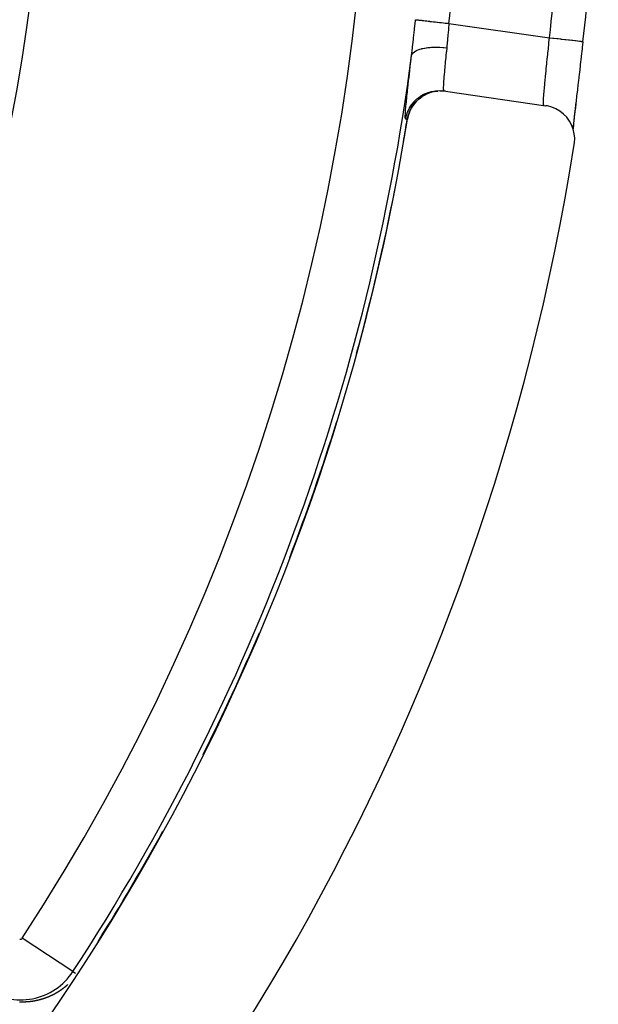
# Model space of a CAD drawing. Units: millimetres. Extents: x -260 to 450, y -293 to 293.
# Drawn here: x 432 to 450, y -4 to 25 of the extents above; entities that cross this region are included whole.
import ezdxf

# ---------------------------------------------------------------- set-up
doc = ezdxf.new("R2010")
doc.units = ezdxf.units.MM
doc.linetypes.add('DASHED', pattern=[9.652, 8.128, -1.524])
doc.layers.add('nevidi', color=4, linetype='DASHED')

msp = doc.modelspace()

# ---------------------------------------------------------------- linework, layer by layer
at = {"color": 2}
for p, q in [((444.948, 23.08), (444.968, 23.077)), ((444.996, 23.073), (444.948, 23.08)), ((444.999, 23.073), (447.968, 22.644))]:
    msp.add_line(p, q, dxfattribs=at)
for points in [[(449.069, 24.535), (449.05, 24.367), (449.046, 24.331), (449.021, 24.113), (449.016, 24.078), (448.991, 23.863), (448.987, 23.828), (448.963, 23.616), (448.959, 23.582), (448.934, 23.376), (448.931, 23.343), (448.907, 23.145), (448.904, 23.113), (448.882, 22.924), (448.878, 22.894), (448.857, 22.714), (448.854, 22.686), (448.835, 22.516), (448.832, 22.489), (448.814, 22.333), (448.812, 22.309), (448.796, 22.167), (448.794, 22.145), (448.781, 22.016), (448.779, 21.996), (448.776, 21.962)], [(444.999, 23.073), (444.894, 23.082), (444.891, 23.082), (444.772, 23.079), (444.769, 23.079), (444.651, 23.061), (444.648, 23.061), (444.533, 23.029), (444.531, 23.028), (444.42, 22.983), (444.418, 22.982), (444.313, 22.923), (444.311, 22.922), (444.215, 22.85), (444.213, 22.849), (444.126, 22.767), (444.125, 22.765), (444.048, 22.672), (444.047, 22.67), (443.982, 22.569), (443.981, 22.567), (443.929, 22.459), (443.928, 22.457), (443.89, 22.343), (443.89, 22.341), (443.869, 22.241)], [(448.86, 22.751), (448.839, 22.562), (448.82, 22.388), (448.803, 22.229), (448.789, 22.086), (448.777, 21.96)], [(448.813, 21.497), (448.82, 21.545), (448.825, 21.68), (448.813, 21.814), (448.782, 21.946), (448.734, 22.073), (448.669, 22.191), (448.588, 22.3), (448.494, 22.397), (448.388, 22.481), (448.271, 22.549), (448.146, 22.601), (448.015, 22.636), (447.968, 22.644)], [(443.866, 22.241), (443.865, 22.241), (443.865, 22.241)]]:
    msp.add_lwpolyline(points, dxfattribs=at)
for radius, start, end in [(69.842, 353.45158, 360), (65, 189.08136, 350.91864), (64.995, 350.3198, 350.91859), (70, 189.04361, 350.95639), (64.995, 344.66649, 349.04149), (64.995, 339.05167, 342.81127), (64.995, 333.43675, 336.93361), (64.995, 327.83632, 331.1735)]:
    msp.add_arc((379.683, 32.5), radius, start, end, dxfattribs=at)
at = {"layer": 'nevidi', "color": 7, "linetype": 'Continuous'}
for p, q in [((445.1, 25.079), (448.076, 24.649)), ((444.66, 23.063), (444.766, 23.079)), ((444.125, 22.766), (444.127, 22.768)), ((433.96, -2.992), (432.455, -2.007)), ((433.96, -2.992), (434.036, -3.042))]:
    msp.add_line(p, q, dxfattribs=at)
for points in [[(443.992, 24.13), (444.018, 24.348), (444.022, 24.383), (444.037, 24.522), (444.048, 24.617), (444.052, 24.651), (444.078, 24.889), (444.082, 24.925), (444.109, 25.167), (444.112, 25.191)], [(444.112, 25.191), (444.117, 25.19), (444.129, 25.189), (444.13, 25.189), (444.143, 25.187), (444.163, 25.185), (444.165, 25.185), (444.184, 25.183), (444.212, 25.179), (444.214, 25.179), (444.239, 25.176), (444.274, 25.172), (444.277, 25.172), (444.309, 25.168), (444.349, 25.164), (444.353, 25.163), (444.391, 25.159), (444.436, 25.154), (444.44, 25.154), (444.484, 25.149), (444.533, 25.143), (444.537, 25.142), (444.587, 25.137), (444.639, 25.131), (444.643, 25.13), (444.698, 25.124), (444.752, 25.118), (444.757, 25.118), (444.815, 25.111), (444.87, 25.105), (444.875, 25.104), (444.937, 25.097), (444.992, 25.091), (444.998, 25.09), (445.061, 25.083), (445.1, 25.079)], [(445.1, 25.079), (445.085, 24.922), (445.083, 24.898), (445.082, 24.892), (445.069, 24.736), (445.067, 24.712), (445.06, 24.627), (445.053, 24.553), (445.051, 24.53), (445.036, 24.374), (445.036, 24.371), (445.035, 24.359)], [(447.916, 22.651), (447.911, 22.655), (447.91, 22.657), (447.905, 22.671), (447.905, 22.673), (447.904, 22.677), (447.901, 22.705), (447.901, 22.71), (447.9, 22.726), (447.9, 22.75), (447.9, 22.758), (447.901, 22.809), (447.901, 22.815), (447.901, 22.818), (447.904, 22.88), (447.905, 22.891), (447.908, 22.937), (447.91, 22.964), (447.911, 22.977), (447.917, 23.061), (447.919, 23.075), (447.92, 23.089), (447.927, 23.167), (447.928, 23.183), (447.936, 23.269), (447.938, 23.285), (447.939, 23.302), (447.95, 23.413), (447.952, 23.431), (447.956, 23.474), (447.964, 23.549), (447.966, 23.569), (447.978, 23.692), (447.979, 23.7), (447.981, 23.713), (447.994, 23.843), (447.996, 23.864), (448.004, 23.943), (448.01, 23.999), (448.012, 24.022), (448.027, 24.161), (448.029, 24.184), (448.031, 24.198), (448.044, 24.325), (448.046, 24.348), (448.058, 24.462), (448.061, 24.491), (448.063, 24.515), (448.076, 24.649)], [(449.069, 24.535), (449.069, 24.535), (449.067, 24.535), (449.067, 24.535), (449.055, 24.537), (449.05, 24.537), (449.05, 24.537), (449.025, 24.54), (449.017, 24.541), (449.017, 24.541), (448.981, 24.545), (448.97, 24.546), (448.968, 24.547), (448.922, 24.552), (448.908, 24.554), (448.906, 24.554), (448.85, 24.56), (448.833, 24.562), (448.83, 24.563), (448.765, 24.57), (448.746, 24.572), (448.741, 24.573), (448.669, 24.581), (448.648, 24.583), (448.642, 24.584), (448.564, 24.593), (448.542, 24.596), (448.534, 24.596), (448.451, 24.606), (448.427, 24.609), (448.419, 24.61), (448.332, 24.62), (448.308, 24.622), (448.298, 24.624), (448.209, 24.634), (448.184, 24.637), (448.173, 24.638), (448.084, 24.648), (448.076, 24.649)], [(443.992, 24.13), (443.992, 24.131), (444.006, 24.166), (444.007, 24.168), (444.008, 24.17), (444.009, 24.173), (444.035, 24.206), (444.04, 24.211), (444.041, 24.212), (444.042, 24.212), (444.079, 24.243), (444.086, 24.248), (444.089, 24.25), (444.092, 24.251), (444.135, 24.276), (444.145, 24.281), (444.154, 24.285), (444.157, 24.286), (444.204, 24.305), (444.215, 24.309), (444.232, 24.315), (444.236, 24.316), (444.284, 24.33), (444.297, 24.333), (444.324, 24.34), (444.328, 24.341), (444.374, 24.35), (444.389, 24.352), (444.427, 24.358), (444.431, 24.359), (444.474, 24.364), (444.49, 24.366), (444.54, 24.371), (444.545, 24.371), (444.581, 24.374), (444.598, 24.375), (444.66, 24.377), (444.666, 24.377), (444.694, 24.378), (444.712, 24.378), (444.786, 24.377), (444.792, 24.377), (444.811, 24.376), (444.829, 24.375), (444.915, 24.37), (444.921, 24.37), (444.931, 24.369), (444.949, 24.367), (445.035, 24.359)], [(445.035, 24.359), (445.023, 24.245), (445.021, 24.223), (445.011, 24.128), (445.007, 24.09), (445.005, 24.069), (444.992, 23.942), (444.99, 23.922), (444.988, 23.903), (444.978, 23.803), (444.976, 23.785), (444.968, 23.698), (444.966, 23.674), (444.964, 23.657), (444.955, 23.556), (444.954, 23.54), (444.952, 23.518), (444.946, 23.449), (444.945, 23.435), (444.94, 23.366), (444.939, 23.354), (444.938, 23.342), (444.934, 23.273), (444.934, 23.263), (444.933, 23.244), (444.932, 23.205), (444.932, 23.197), (444.932, 23.155), (444.932, 23.152), (444.932, 23.145), (444.935, 23.113), (444.935, 23.109), (444.937, 23.1), (444.94, 23.089), (444.941, 23.087), (444.948, 23.08)], [(443.818, 22.248), (443.812, 22.255), (443.811, 22.257), (443.808, 22.283), (443.807, 22.289), (443.807, 22.334), (443.807, 22.343), (443.809, 22.406), (443.81, 22.418), (443.815, 22.501), (443.816, 22.515), (443.824, 22.614), (443.826, 22.632), (443.837, 22.748), (443.839, 22.768), (443.852, 22.901), (443.855, 22.924), (443.868, 23.049), (443.871, 23.071), (443.874, 23.096), (443.891, 23.257), (443.894, 23.284), (443.914, 23.457), (443.917, 23.486), (443.939, 23.672), (443.942, 23.703), (443.965, 23.898), (443.969, 23.931), (443.992, 24.13)], [(443.818, 22.248), (443.836, 22.335), (443.84, 22.351), (443.841, 22.353), (443.873, 22.451), (443.879, 22.466), (443.88, 22.469), (443.924, 22.562), (443.933, 22.576), (443.934, 22.579), (443.989, 22.666), (443.998, 22.679), (444, 22.681), (444.065, 22.761), (444.076, 22.774), (444.078, 22.775), (444.152, 22.847), (444.164, 22.858), (444.166, 22.859), (444.249, 22.921), (444.263, 22.93), (444.265, 22.932), (444.354, 22.982), (444.369, 22.99), (444.372, 22.991), (444.467, 23.03), (444.482, 23.036), (444.485, 23.037), (444.584, 23.064), (444.6, 23.068), (444.603, 23.069), (444.704, 23.084), (444.721, 23.086), (444.724, 23.086), (444.826, 23.09), (444.843, 23.089), (444.846, 23.089), (444.948, 23.08)], [(444.651, 23.061), (444.764, 23.078), (444.769, 23.079)], [(443.865, 22.241), (443.887, 22.341), (443.887, 22.344), (443.889, 22.349), (443.926, 22.457), (443.927, 22.459), (443.929, 22.465), (443.979, 22.567), (443.98, 22.569), (443.983, 22.575), (444.044, 22.67), (444.046, 22.672), (444.049, 22.677), (444.122, 22.765), (444.123, 22.767)], [(444.208, 22.848), (444.21, 22.849), (444.212, 22.851), (444.216, 22.855), (444.308, 22.922)], [(444.213, 22.851), (444.215, 22.852), (444.307, 22.92), (444.312, 22.923), (444.314, 22.924), (444.413, 22.98), (444.418, 22.983), (444.42, 22.984)], [(444.31, 22.923), (444.315, 22.927), (444.409, 22.979)], [(444.414, 22.982), (444.417, 22.983), (444.418, 22.983)], [(444.42, 22.984), (444.422, 22.985), (444.522, 23.026)], [(444.531, 23.029), (444.531, 23.029), (444.534, 23.03)], [(443.929, 22.459), (443.93, 22.462), (443.979, 22.564), (443.982, 22.569), (443.983, 22.571)], [(443.865, 22.241), (443.845, 22.244), (443.842, 22.244), (443.821, 22.248), (443.818, 22.248)], [(443.867, 22.241), (443.888, 22.338), (443.889, 22.343), (443.89, 22.346), (443.889, 22.343)], [(433.627, -3.519), (433.628, -3.518), (433.629, -3.517), (433.631, -3.516), (433.631, -3.516), (433.632, -3.515), (433.634, -3.514), (433.635, -3.513), (433.636, -3.512), (433.638, -3.511), (433.638, -3.511), (433.639, -3.51), (433.64, -3.509), (433.641, -3.509), (433.642, -3.508), (433.643, -3.507), (433.644, -3.506), (433.645, -3.506), (433.646, -3.505), (433.647, -3.504), (433.647, -3.504), (433.649, -3.503), (433.65, -3.502), (433.651, -3.501), (433.652, -3.501), (433.653, -3.5), (433.654, -3.499), (433.654, -3.499), (433.656, -3.498), (433.657, -3.497), (433.657, -3.497), (433.658, -3.496), (433.66, -3.495), (433.66, -3.495), (433.661, -3.494), (433.662, -3.493), (433.664, -3.492), (433.664, -3.492), (433.665, -3.491), (433.667, -3.49), (433.667, -3.49), (433.668, -3.489), (433.669, -3.488), (433.671, -3.487), (433.671, -3.487), (433.672, -3.486), (433.673, -3.485), (433.673, -3.485), (433.674, -3.484), (433.675, -3.484), (433.676, -3.483), (433.677, -3.482), (433.677, -3.482), (433.679, -3.481), (433.68, -3.48), (433.68, -3.48), (433.681, -3.479), (433.683, -3.478), (433.684, -3.477), (433.684, -3.477), (433.685, -3.476), (433.687, -3.475), (433.687, -3.475), (433.688, -3.474), (433.689, -3.473), (433.69, -3.472), (433.691, -3.472), (433.692, -3.471), (433.693, -3.47), (433.694, -3.47), (433.695, -3.469), (433.696, -3.468), (433.697, -3.467), (433.698, -3.467), (433.699, -3.465), (433.7, -3.465), (433.7, -3.464), (433.702, -3.463), (433.703, -3.462), (433.703, -3.462)], [(433.713, -3.455), (433.713, -3.454), (433.715, -3.453), (433.716, -3.452), (433.716, -3.452), (433.717, -3.451), (433.719, -3.45), (433.719, -3.45), (433.72, -3.449), (433.721, -3.448), (433.723, -3.447), (433.723, -3.447), (433.724, -3.446), (433.725, -3.445), (433.727, -3.444), (433.728, -3.443), (433.729, -3.442), (433.729, -3.441), (433.731, -3.44), (433.732, -3.44), (433.732, -3.439), (433.733, -3.438), (433.735, -3.437), (433.735, -3.437), (433.736, -3.436), (433.737, -3.435), (433.738, -3.434), (433.738, -3.434), (433.74, -3.433), (433.741, -3.432), (433.742, -3.431), (433.742, -3.431), (433.744, -3.43), (433.744, -3.429), (433.745, -3.429), (433.746, -3.428), (433.748, -3.427), (433.748, -3.426), (433.749, -3.426), (433.75, -3.424), (433.751, -3.424), (433.751, -3.423), (433.753, -3.422), (433.754, -3.421), (433.755, -3.421), (433.755, -3.42), (433.757, -3.419), (433.757, -3.419), (433.758, -3.418), (433.759, -3.417), (433.761, -3.416), (433.761, -3.416), (433.762, -3.415), (433.763, -3.414), (433.763, -3.413), (433.764, -3.413), (433.766, -3.412), (433.767, -3.41), (433.767, -3.41), (433.768, -3.409), (433.77, -3.408), (433.77, -3.408), (433.771, -3.407), (433.772, -3.406), (433.773, -3.405), (433.773, -3.405), (433.775, -3.404), (433.776, -3.403), (433.776, -3.403), (433.777, -3.402), (433.778, -3.401), (433.78, -3.4), (433.78, -3.4), (433.781, -3.398), (433.782, -3.398), (433.782, -3.397), (433.784, -3.396), (433.785, -3.395), (433.786, -3.394), (433.786, -3.394), (433.787, -3.393), (433.788, -3.392), (433.789, -3.392), (433.79, -3.391), (433.791, -3.39), (433.792, -3.389), (433.792, -3.389), (433.794, -3.387), (433.794, -3.387), (433.795, -3.386), (433.796, -3.385), (433.797, -3.384), (433.798, -3.384), (433.799, -3.383), (433.8, -3.382), (433.801, -3.381), (433.801, -3.381), (433.803, -3.38), (433.804, -3.379)], [(433.073, -3.793), (433.073, -3.792), (433.075, -3.792), (433.077, -3.791), (433.078, -3.791), (433.079, -3.791), (433.08, -3.79), (433.081, -3.79), (433.082, -3.79), (433.084, -3.789), (433.086, -3.789), (433.086, -3.788), (433.087, -3.788), (433.089, -3.787), (433.09, -3.787), (433.091, -3.787), (433.093, -3.786), (433.094, -3.786), (433.095, -3.786), (433.096, -3.785), (433.098, -3.785), (433.098, -3.784), (433.1, -3.784), (433.102, -3.783), (433.103, -3.783), (433.103, -3.783), (433.105, -3.782), (433.106, -3.782), (433.107, -3.782), (433.109, -3.781), (433.11, -3.78), (433.111, -3.78)], [(433.115, -3.779), (433.116, -3.779), (433.117, -3.778), (433.119, -3.777), (433.12, -3.777), (433.121, -3.777), (433.122, -3.776), (433.123, -3.776), (433.124, -3.776), (433.126, -3.775), (433.128, -3.774), (433.128, -3.774), (433.129, -3.774)], [(433.131, -3.773), (433.133, -3.773), (433.135, -3.772), (433.136, -3.771), (433.14, -3.77), (433.142, -3.77), (433.143, -3.769), (433.145, -3.769), (433.145, -3.768), (433.147, -3.768)], [(433.148, -3.767), (433.148, -3.767), (433.15, -3.767), (433.152, -3.766), (433.153, -3.766), (433.154, -3.765), (433.155, -3.765), (433.156, -3.764), (433.157, -3.764), (433.159, -3.763), (433.161, -3.763)], [(433.165, -3.761), (433.166, -3.761), (433.167, -3.76), (433.169, -3.76), (433.169, -3.76), (433.171, -3.759), (433.172, -3.758), (433.173, -3.758), (433.174, -3.758), (433.176, -3.757), (433.177, -3.756), (433.178, -3.756), (433.179, -3.756), (433.181, -3.755), (433.181, -3.755), (433.183, -3.754), (433.184, -3.754), (433.186, -3.753), (433.186, -3.753), (433.188, -3.753), (433.189, -3.752), (433.19, -3.752), (433.191, -3.751), (433.193, -3.751), (433.194, -3.75), (433.195, -3.75), (433.196, -3.749), (433.197, -3.749), (433.198, -3.749), (433.2, -3.748), (433.201, -3.747), (433.202, -3.747), (433.203, -3.747)], [(433.205, -3.746), (433.206, -3.745), (433.208, -3.745), (433.21, -3.744), (433.21, -3.744), (433.211, -3.743), (433.213, -3.743), (433.213, -3.743), (433.215, -3.742), (433.217, -3.741), (433.218, -3.741), (433.218, -3.741), (433.22, -3.74), (433.221, -3.739), (433.222, -3.739), (433.223, -3.739), (433.225, -3.738), (433.226, -3.737), (433.227, -3.737), (433.228, -3.737), (433.229, -3.736), (433.23, -3.736), (433.232, -3.735), (433.233, -3.735), (433.234, -3.734), (433.235, -3.734), (433.237, -3.733), (433.237, -3.733), (433.238, -3.732), (433.24, -3.732), (433.242, -3.731), (433.242, -3.731), (433.244, -3.73), (433.245, -3.729), (433.247, -3.729), (433.248, -3.728), (433.25, -3.728), (433.25, -3.727), (433.251, -3.727)], [(433.253, -3.726), (433.253, -3.726), (433.255, -3.726), (433.256, -3.725), (433.258, -3.724), (433.258, -3.724), (433.26, -3.723), (433.261, -3.723), (433.261, -3.723), (433.263, -3.722), (433.265, -3.721), (433.266, -3.721), (433.266, -3.721), (433.268, -3.72), (433.269, -3.719), (433.27, -3.719), (433.271, -3.718), (433.273, -3.718), (433.274, -3.717), (433.275, -3.717), (433.276, -3.716), (433.277, -3.716), (433.278, -3.716), (433.279, -3.715), (433.281, -3.714), (433.282, -3.714), (433.283, -3.713), (433.284, -3.713)], [(433.285, -3.712), (433.286, -3.712), (433.288, -3.711), (433.289, -3.711), (433.289, -3.71), (433.291, -3.71), (433.292, -3.709), (433.293, -3.709), (433.294, -3.708), (433.296, -3.708), (433.297, -3.707), (433.297, -3.707), (433.299, -3.706), (433.3, -3.705), (433.301, -3.705), (433.302, -3.705), (433.304, -3.704), (433.305, -3.703), (433.305, -3.703), (433.307, -3.702), (433.308, -3.702), (433.309, -3.702), (433.31, -3.701)], [(433.316, -3.698), (433.317, -3.698), (433.318, -3.697), (433.32, -3.696), (433.32, -3.696), (433.322, -3.696)], [(433.324, -3.695), (433.325, -3.694), (433.326, -3.693), (433.328, -3.693), (433.328, -3.693), (433.33, -3.692), (433.331, -3.691), (433.331, -3.691), (433.333, -3.69), (433.334, -3.69), (433.336, -3.689), (433.339, -3.687), (433.341, -3.687), (433.342, -3.686), (433.344, -3.685), (433.344, -3.685), (433.346, -3.684), (433.347, -3.684), (433.347, -3.684), (433.349, -3.683), (433.35, -3.682), (433.351, -3.682), (433.352, -3.681), (433.353, -3.68), (433.354, -3.68), (433.355, -3.68), (433.357, -3.679), (433.358, -3.678), (433.359, -3.678), (433.36, -3.677), (433.361, -3.677), (433.362, -3.676), (433.363, -3.676), (433.364, -3.675), (433.366, -3.674), (433.366, -3.674), (433.368, -3.673), (433.369, -3.673), (433.37, -3.672), (433.371, -3.672), (433.372, -3.671), (433.374, -3.67), (433.377, -3.669), (433.379, -3.668), (433.38, -3.667)], [(433.382, -3.666), (433.383, -3.666), (433.385, -3.665), (433.385, -3.665), (433.386, -3.664), (433.388, -3.663)], [(433.39, -3.662), (433.391, -3.662), (433.392, -3.661), (433.393, -3.661), (433.394, -3.66), (433.396, -3.659), (433.397, -3.659), (433.397, -3.658), (433.399, -3.657), (433.4, -3.657), (433.4, -3.657), (433.402, -3.656), (433.404, -3.655)], [(433.404, -3.655), (433.405, -3.654), (433.407, -3.653)], [(433.407, -3.653), (433.408, -3.653), (433.41, -3.652), (433.411, -3.651), (433.411, -3.651), (433.413, -3.65)], [(433.414, -3.649), (433.416, -3.649), (433.417, -3.648), (433.419, -3.647), (433.419, -3.647), (433.421, -3.646), (433.422, -3.645), (433.422, -3.645), (433.424, -3.644), (433.425, -3.644)], [(433.427, -3.643), (433.428, -3.642), (433.429, -3.641), (433.43, -3.641), (433.431, -3.64), (433.433, -3.639), (433.434, -3.639), (433.434, -3.639), (433.436, -3.638), (433.437, -3.637), (433.437, -3.637), (433.439, -3.636), (433.44, -3.635), (433.441, -3.635), (433.442, -3.634), (433.443, -3.634), (433.444, -3.633), (433.445, -3.633), (433.446, -3.632), (433.448, -3.631), (433.448, -3.631), (433.45, -3.63), (433.451, -3.629), (433.451, -3.629), (433.453, -3.628), (433.454, -3.628), (433.456, -3.627), (433.457, -3.626), (433.459, -3.625), (433.459, -3.625), (433.46, -3.624), (433.462, -3.623), (433.463, -3.623), (433.463, -3.622), (433.465, -3.622), (433.466, -3.621), (433.466, -3.621), (433.468, -3.62), (433.469, -3.619), (433.47, -3.618), (433.471, -3.618), (433.472, -3.617), (433.473, -3.617), (433.474, -3.616), (433.475, -3.616), (433.477, -3.615)], [(433.48, -3.613), (433.481, -3.612), (433.483, -3.611), (433.484, -3.61), (433.485, -3.61), (433.486, -3.61), (433.487, -3.609), (433.488, -3.608), (433.489, -3.608), (433.49, -3.607), (433.492, -3.606), (433.492, -3.606), (433.493, -3.605), (433.495, -3.604), (433.495, -3.604), (433.496, -3.603), (433.497, -3.602), (433.499, -3.602), (433.502, -3.6), (433.503, -3.599), (433.505, -3.598), (433.506, -3.597), (433.506, -3.597), (433.508, -3.596), (433.509, -3.596), (433.509, -3.595), (433.511, -3.595), (433.512, -3.594), (433.513, -3.593), (433.514, -3.593), (433.515, -3.592), (433.516, -3.591), (433.517, -3.591), (433.518, -3.59), (433.52, -3.589), (433.52, -3.589), (433.521, -3.588), (433.523, -3.587), (433.523, -3.587), (433.524, -3.586), (433.525, -3.586), (433.527, -3.585), (433.527, -3.584), (433.528, -3.584), (433.53, -3.583), (433.53, -3.583), (433.531, -3.582), (433.533, -3.581), (433.534, -3.58), (433.534, -3.58), (433.536, -3.579), (433.537, -3.578), (433.537, -3.578), (433.539, -3.577), (433.54, -3.576), (433.541, -3.576), (433.544, -3.574), (433.546, -3.573), (433.547, -3.572), (433.548, -3.571), (433.549, -3.571), (433.55, -3.57), (433.551, -3.569), (433.552, -3.569), (433.553, -3.568), (433.555, -3.567), (433.555, -3.567), (433.556, -3.566), (433.557, -3.565), (433.558, -3.565), (433.559, -3.564), (433.56, -3.564), (433.562, -3.563), (433.562, -3.562), (433.563, -3.562), (433.565, -3.561), (433.565, -3.56), (433.566, -3.56), (433.567, -3.559), (433.569, -3.558), (433.569, -3.558), (433.57, -3.557), (433.572, -3.556), (433.572, -3.556), (433.573, -3.555), (433.575, -3.554), (433.576, -3.553), (433.576, -3.553), (433.577, -3.552), (433.579, -3.551), (433.579, -3.551), (433.58, -3.55), (433.582, -3.55), (433.583, -3.549), (433.585, -3.548), (433.586, -3.547), (433.586, -3.547), (433.587, -3.546), (433.589, -3.545), (433.59, -3.544), (433.59, -3.544), (433.592, -3.543), (433.593, -3.542), (433.593, -3.542), (433.594, -3.541), (433.596, -3.54), (433.597, -3.539), (433.597, -3.539), (433.599, -3.538), (433.6, -3.537), (433.6, -3.537), (433.602, -3.536), (433.603, -3.535), (433.604, -3.535), (433.604, -3.534), (433.606, -3.533), (433.607, -3.533), (433.607, -3.532), (433.609, -3.531), (433.61, -3.53)], [(433.61, -3.53), (433.611, -3.53), (433.611, -3.529), (433.613, -3.528), (433.613, -3.528), (433.614, -3.528), (433.616, -3.527), (433.617, -3.526), (433.617, -3.525), (433.618, -3.525), (433.62, -3.524), (433.62, -3.523), (433.621, -3.523), (433.623, -3.522), (433.624, -3.521), (433.624, -3.521), (433.625, -3.52), (433.627, -3.519)], [(432.379, -3.884), (432.381, -3.885), (432.382, -3.885), (432.383, -3.885), (432.385, -3.885), (432.386, -3.885), (432.388, -3.885), (432.39, -3.885), (432.391, -3.885), (432.392, -3.885), (432.394, -3.885), (432.395, -3.885), (432.396, -3.885), (432.398, -3.885), (432.4, -3.885), (432.401, -3.885), (432.402, -3.885), (432.405, -3.885), (432.405, -3.885), (432.407, -3.885), (432.409, -3.885), (432.411, -3.886), (432.411, -3.886), (432.413, -3.886), (432.415, -3.886), (432.415, -3.886), (432.417, -3.886), (432.42, -3.886), (432.421, -3.886), (432.422, -3.886), (432.424, -3.886), (432.425, -3.886), (432.426, -3.886), (432.428, -3.886), (432.43, -3.886), (432.43, -3.886), (432.434, -3.886), (432.436, -3.886), (432.439, -3.886), (432.44, -3.886), (432.441, -3.886), (432.443, -3.886), (432.444, -3.886), (432.445, -3.886), (432.447, -3.886), (432.449, -3.886), (432.45, -3.886), (432.451, -3.886), (432.453, -3.886), (432.454, -3.886), (432.455, -3.886), (432.458, -3.886), (432.459, -3.886), (432.46, -3.886), (432.462, -3.886), (432.463, -3.886), (432.464, -3.886), (432.466, -3.886), (432.468, -3.886), (432.469, -3.886), (432.47, -3.886), (432.472, -3.886), (432.473, -3.886), (432.474, -3.886), (432.477, -3.886), (432.479, -3.886), (432.479, -3.886), (432.483, -3.886), (432.483, -3.886), (432.485, -3.886), (432.487, -3.886), (432.488, -3.886), (432.489, -3.886), (432.491, -3.886), (432.492, -3.886), (432.493, -3.886), (432.495, -3.886), (432.498, -3.886), (432.498, -3.886), (432.5, -3.886), (432.502, -3.886), (432.502, -3.886), (432.504, -3.886), (432.506, -3.886), (432.508, -3.886), (432.508, -3.886), (432.51, -3.886), (432.512, -3.886), (432.512, -3.886), (432.514, -3.886), (432.516, -3.886), (432.517, -3.886), (432.518, -3.885), (432.52, -3.885), (432.521, -3.885), (432.523, -3.885), (432.525, -3.885), (432.527, -3.885), (432.527, -3.885), (432.531, -3.885), (432.532, -3.885), (432.533, -3.885)], [(432.533, -3.885), (432.535, -3.885), (432.536, -3.885), (432.537, -3.885), (432.539, -3.885), (432.54, -3.885), (432.541, -3.885), (432.543, -3.885), (432.545, -3.885), (432.546, -3.885), (432.547, -3.884), (432.55, -3.884), (432.55, -3.884), (432.552, -3.884), (432.554, -3.884), (432.556, -3.884), (432.556, -3.884), (432.558, -3.884), (432.56, -3.884), (432.56, -3.884), (432.562, -3.884), (432.564, -3.884), (432.565, -3.884), (432.566, -3.884), (432.568, -3.884), (432.569, -3.883), (432.57, -3.883), (432.572, -3.883), (432.574, -3.883), (432.575, -3.883), (432.576, -3.883), (432.578, -3.883), (432.579, -3.883), (432.58, -3.883), (432.583, -3.883), (432.584, -3.883), (432.585, -3.883), (432.587, -3.882), (432.588, -3.882), (432.589, -3.882), (432.591, -3.882), (432.593, -3.882), (432.594, -3.882), (432.595, -3.882), (432.597, -3.882), (432.598, -3.882), (432.599, -3.882), (432.601, -3.882), (432.603, -3.881), (432.603, -3.881), (432.605, -3.881), (432.607, -3.881), (432.607, -3.881), (432.609, -3.881), (432.611, -3.881), (432.613, -3.881), (432.613, -3.881), (432.615, -3.881), (432.617, -3.88), (432.617, -3.88), (432.619, -3.88), (432.621, -3.88), (432.622, -3.88), (432.623, -3.88), (432.625, -3.88), (432.626, -3.88), (432.627, -3.88), (432.629, -3.879), (432.632, -3.879), (432.632, -3.879), (432.636, -3.879), (432.638, -3.879), (432.64, -3.879), (432.641, -3.878), (432.642, -3.878), (432.644, -3.878), (432.645, -3.878), (432.646, -3.878), (432.648, -3.878), (432.65, -3.878), (432.651, -3.878), (432.652, -3.877), (432.654, -3.877), (432.654, -3.877), (432.656, -3.877), (432.658, -3.877), (432.66, -3.877), (432.66, -3.877), (432.664, -3.876), (432.666, -3.876), (432.668, -3.876), (432.669, -3.876), (432.67, -3.876), (432.672, -3.876), (432.673, -3.875), (432.674, -3.875), (432.676, -3.875), (432.678, -3.875), (432.679, -3.875), (432.68, -3.875), (432.682, -3.874), (432.683, -3.874), (432.684, -3.874), (432.686, -3.874), (432.688, -3.874), (432.688, -3.874), (432.692, -3.873), (432.694, -3.873), (432.696, -3.873), (432.697, -3.873), (432.698, -3.873), (432.7, -3.872), (432.701, -3.872), (432.702, -3.872), (432.704, -3.872), (432.706, -3.872), (432.707, -3.872), (432.708, -3.872), (432.71, -3.871), (432.71, -3.871)], [(432.71, -3.871), (432.712, -3.871), (432.714, -3.871), (432.716, -3.871), (432.716, -3.871), (432.72, -3.87), (432.722, -3.87), (432.724, -3.87), (432.725, -3.869), (432.726, -3.869), (432.728, -3.869), (432.729, -3.869), (432.73, -3.869), (432.732, -3.868), (432.734, -3.868), (432.734, -3.868), (432.736, -3.868), (432.737, -3.868), (432.738, -3.868), (432.739, -3.867), (432.741, -3.867), (432.743, -3.867), (432.744, -3.867), (432.745, -3.867), (432.747, -3.866), (432.747, -3.866), (432.749, -3.866), (432.751, -3.866), (432.753, -3.866), (432.753, -3.865), (432.755, -3.865), (432.757, -3.865), (432.757, -3.865), (432.759, -3.865), (432.761, -3.864), (432.762, -3.864), (432.763, -3.864), (432.765, -3.864), (432.766, -3.864), (432.767, -3.863), (432.769, -3.863), (432.771, -3.863), (432.771, -3.863), (432.774, -3.862), (432.775, -3.862), (432.777, -3.862), (432.779, -3.862), (432.78, -3.861), (432.78, -3.861), (432.782, -3.861), (432.784, -3.861), (432.784, -3.861), (432.786, -3.86), (432.788, -3.86), (432.789, -3.86), (432.79, -3.86), (432.792, -3.86), (432.793, -3.859), (432.794, -3.859), (432.796, -3.859), (432.798, -3.859), (432.798, -3.858), (432.8, -3.858), (432.802, -3.858), (432.802, -3.858), (432.804, -3.858), (432.806, -3.857), (432.807, -3.857), (432.808, -3.857), (432.809, -3.857), (432.811, -3.856), (432.811, -3.856), (432.813, -3.856), (432.815, -3.856), (432.816, -3.855), (432.817, -3.855), (432.819, -3.855), (432.82, -3.855), (432.821, -3.855), (432.823, -3.854), (432.825, -3.854), (432.825, -3.854), (432.827, -3.854), (432.829, -3.853), (432.829, -3.853), (432.831, -3.853), (432.832, -3.852), (432.834, -3.852), (432.838, -3.851), (432.838, -3.851), (432.84, -3.851), (432.842, -3.851), (432.843, -3.85), (432.844, -3.85), (432.846, -3.85), (432.847, -3.85), (432.848, -3.85), (432.85, -3.849), (432.852, -3.849), (432.852, -3.849), (432.853, -3.848), (432.855, -3.848), (432.856, -3.848), (432.857, -3.848), (432.859, -3.847), (432.861, -3.847), (432.861, -3.847), (432.863, -3.847), (432.865, -3.846), (432.865, -3.846), (432.867, -3.846), (432.869, -3.845), (432.87, -3.845), (432.87, -3.845), (432.872, -3.845), (432.874, -3.844), (432.874, -3.844), (432.876, -3.844), (432.878, -3.844), (432.879, -3.843)], [(432.879, -3.843), (432.88, -3.843), (432.882, -3.843), (432.883, -3.843), (432.884, -3.842), (432.886, -3.842), (432.887, -3.842), (432.888, -3.841), (432.889, -3.841), (432.891, -3.841), (432.891, -3.841), (432.893, -3.84), (432.895, -3.84), (432.897, -3.84), (432.897, -3.84), (432.899, -3.839), (432.9, -3.839), (432.901, -3.839), (432.902, -3.838), (432.904, -3.838), (432.905, -3.838), (432.906, -3.837), (432.908, -3.837), (432.909, -3.837), (432.91, -3.837), (432.912, -3.836), (432.914, -3.836), (432.914, -3.836), (432.915, -3.835), (432.917, -3.835), (432.918, -3.835), (432.919, -3.834), (432.921, -3.834), (432.923, -3.834), (432.923, -3.834), (432.927, -3.833), (432.928, -3.832), (432.93, -3.832), (432.932, -3.832), (432.932, -3.831), (432.934, -3.831), (432.935, -3.831), (432.936, -3.831), (432.938, -3.83), (432.94, -3.83), (432.94, -3.829), (432.941, -3.829), (432.943, -3.829), (432.944, -3.829), (432.945, -3.828), (432.947, -3.828), (432.949, -3.827), (432.949, -3.827), (432.951, -3.827), (432.952, -3.827), (432.953, -3.826), (432.954, -3.826), (432.956, -3.826), (432.958, -3.825), (432.961, -3.824), (432.962, -3.824), (432.963, -3.824), (432.965, -3.823), (432.967, -3.823), (432.967, -3.823), (432.969, -3.822), (432.97, -3.822), (432.971, -3.822), (432.973, -3.821), (432.974, -3.821), (432.975, -3.821), (432.976, -3.82)], [(432.979, -3.82), (432.98, -3.82), (432.982, -3.819), (432.984, -3.819), (432.984, -3.818), (432.985, -3.818), (432.987, -3.818), (432.987, -3.817), (432.989, -3.817), (432.991, -3.817), (432.992, -3.816), (432.993, -3.816), (432.994, -3.816), (432.996, -3.815), (432.996, -3.815), (432.998, -3.815), (433, -3.814), (433.001, -3.814), (433.002, -3.814), (433.004, -3.813), (433.005, -3.813), (433.005, -3.813), (433.007, -3.812), (433.009, -3.812), (433.01, -3.811), (433.013, -3.811), (433.013, -3.81), (433.014, -3.81), (433.016, -3.81), (433.018, -3.809)], [(433.018, -3.809), (433.02, -3.809), (433.022, -3.808), (433.022, -3.808), (433.023, -3.808), (433.025, -3.807), (433.027, -3.807), (433.027, -3.807), (433.029, -3.806), (433.03, -3.806), (433.031, -3.805), (433.032, -3.805), (433.034, -3.804), (433.035, -3.804), (433.036, -3.804), (433.038, -3.803), (433.039, -3.803), (433.04, -3.803), (433.041, -3.802), (433.043, -3.802), (433.044, -3.802), (433.045, -3.801), (433.047, -3.801)], [(433.047, -3.8), (433.048, -3.8), (433.05, -3.8), (433.052, -3.799), (433.052, -3.799), (433.054, -3.799), (433.056, -3.798), (433.056, -3.798), (433.057, -3.797), (433.059, -3.797), (433.061, -3.796), (433.061, -3.796), (433.063, -3.796), (433.064, -3.795), (433.064, -3.795), (433.066, -3.795), (433.068, -3.794), (433.069, -3.794), (433.07, -3.794), (433.072, -3.793)]]:
    msp.add_lwpolyline(points, dxfattribs=at)
for centre, radius, start, end in [((379.683, 32.5), 63.052, 326.81922, 33.18078), ((379.683, 32.5), 53.448, 327.1424, 32.8576), ((379.683, 32.5), 65.836, 353.52761, 360), ((379.683, 32.5), 68.842, 353.45158, 0), ((379.683, 32.5), 64.851, 326.81922, 352.58473), ((379.683, 32.5), 64.998, 350.37557, 350.9186), ((379.683, 32.5), 64.998, 344.80322, 344.84151), ((379.683, 32.5), 64.998, 339.28916, 339.83437), ((379.683, 32.5), 64.998, 333.71532, 333.74928), ((379.683, 32.5), 64.998, 328.20296, 328.4749), ((432.411, -1.979), 0.0522, 235, 326.8192), ((432.411, -1.979), 1.851, 235, 326.8192)]:
    msp.add_arc(centre, radius, start, end, dxfattribs=at)

doc.saveas('drawing.dxf')
